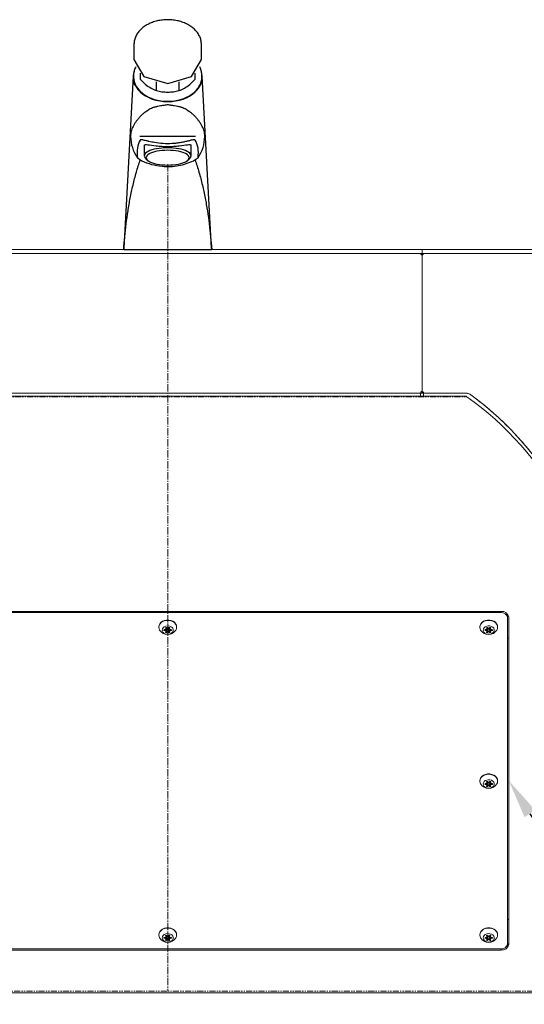
# Model space of a CAD drawing. Units: millimetres. Extents: x 214 to 2352, y 637 to 2069.
# Drawn here: x 472 to 731, y 778 to 1282 of the extents above; entities that cross this region are included whole.
import ezdxf
from ezdxf import colors
from ezdxf.entities.mleader import LeaderData, LeaderLine
from ezdxf.math import Vec2, Vec3

# ---------------------------------------------------------------- set-up
doc = ezdxf.new("R2010")
doc.units = ezdxf.units.MM
doc.header["$LTSCALE"] = 10
doc.linetypes.add('CENTER', pattern=[0.5625, 0.375, -0.0625, 0.0625, -0.0625])
doc.linetypes.add('PHANTOM', pattern=[0.625, 0.3125, -0.0625, 0.0625, -0.0625, 0.0625, -0.0625])
doc.layers.get('0').update_dxf_attribs({"lineweight": 25})
for name, color, linetype, lineweight in [('7', 7, 'Continuous', 15), ('Dimensions', 4, 'Continuous', 18), ('Text', 7, 'Continuous', 25)]:
    doc.layers.add(name, color=color, linetype=linetype, lineweight=lineweight)
doc.styles.add('Products', font='calibri.ttf')

# ---------------------------------------------------------------- blocks, each defined once
blk = doc.blocks.new('rba-bim-rba8867-186 - RBA8867-186-1179713-FRONT ELEVATION')
for p, q in [((-644.75, 104.9), (-644.75, 97.13)), ((-610.21, 97.13), (-610.21, 104.9)), ((-645.19, 88.69), (-649.98, 0.61)), ((-644.98, 88.92), (-644.98, 88.21)), ((-641.48, 90.14), (-641.48, 87.12)), ((-633.28, 81.32), (-633.28, 85.7)), ((-621.68, 81.32), (-621.68, 85.7)), ((-613.48, 87.12), (-613.48, 90.14)), ((-609.98, 88.21), (-609.98, 88.92)), ((-604.98, 0.61), (-609.76, 88.69)), ((-627.48, 57.84), (-641.72, 57.84)), ((-613.24, 57.84), (-627.48, 57.84)), ((-639.48, 53.14), (-639.48, 47.92)), ((-615.48, 47.92), (-615.48, 53.14)), ((-638.66, 46.43), (-637.72, 45.61)), ((-617.23, 45.61), (-616.3, 46.43))]:
    blk.add_line(p, q)
at = {"flags": 128}
for points in [[(-627.48, 117.56), (-628.15, 117.55), (-628.82, 117.52), (-629.49, 117.47), (-630.16, 117.4), (-630.82, 117.32), (-631.48, 117.21), (-632.14, 117.09), (-632.78, 116.95), (-633.42, 116.79), (-634.05, 116.61), (-634.67, 116.42), (-635.28, 116.2), (-635.88, 115.97), (-636.46, 115.72), (-637.04, 115.46), (-637.6, 115.18), (-638.14, 114.88), (-638.67, 114.56), (-639.18, 114.23), (-639.67, 113.89), (-640.15, 113.52), (-640.61, 113.15), (-641.05, 112.76), (-641.46, 112.35), (-641.86, 111.94), (-642.23, 111.51), (-642.58, 111.06), (-642.91, 110.61), (-643.21, 110.14), (-643.49, 109.67), (-643.74, 109.18), (-643.97, 108.69), (-644.17, 108.18), (-644.34, 107.67), (-644.48, 107.15), (-644.59, 106.63), (-644.67, 106.11), (-644.72, 105.58), (-644.75, 105.05), (-644.75, 104.9)], [(-610.21, 104.9), (-610.22, 105.43), (-610.27, 105.96), (-610.34, 106.49), (-610.45, 107.01), (-610.58, 107.53), (-610.74, 108.05), (-610.93, 108.55), (-611.15, 109.05), (-611.39, 109.54), (-611.67, 110.02), (-611.96, 110.49), (-612.28, 110.94), (-612.63, 111.39), (-612.99, 111.82), (-613.38, 112.24), (-613.8, 112.65), (-614.23, 113.05), (-614.68, 113.42), (-615.15, 113.79), (-615.64, 114.14), (-616.15, 114.47), (-616.67, 114.79), (-617.21, 115.1), (-617.77, 115.38), (-618.34, 115.65), (-618.92, 115.91), (-619.51, 116.14), (-620.12, 116.36), (-620.74, 116.56), (-621.37, 116.74), (-622, 116.91), (-622.65, 117.05), (-623.3, 117.18), (-623.95, 117.29), (-624.62, 117.38), (-625.28, 117.45), (-625.95, 117.51), (-626.62, 117.54), (-627.3, 117.55), (-627.48, 117.56)], [(-644.75, 97.13), (-639.69, 88.49), (-627.48, 84.91)], [(-627.48, 84.91), (-615.27, 88.49), (-610.21, 97.13)], [(-643.84, 93.42), (-643.98, 93.15), (-644.21, 92.66), (-644.4, 92.16), (-644.57, 91.65), (-644.71, 91.14), (-644.82, 90.63), (-644.9, 90.11), (-644.95, 89.58), (-644.98, 89.06), (-644.98, 88.92)], [(-609.98, 88.92), (-609.99, 89.44), (-610.04, 89.97), (-610.11, 90.49), (-610.21, 91), (-610.35, 91.51), (-610.51, 92.02), (-610.69, 92.52), (-610.91, 93.02), (-611.11, 93.42)], [(-643, 46.96), (-641.84, 46.17), (-640.65, 45.44)], [(-614.31, 45.44), (-613.11, 46.17), (-611.95, 46.96)], [(-649.98, 0.61), (-650.01, 0), (-627.48, 0)], [(-627.48, 0), (-604.95, 0), (-604.98, 0.61)]]:
    blk.add_lwpolyline(points, dxfattribs=at)
for start, end in [(171.8708, 180), (0, 8.1292), (180, 215.0258), (324.9742, 360)]:
    blk.add_arc((-627.48, 57.84), 18.96, start, end)
for centre, major_axis, ratio, start_param, end_param in [((-627.48, 88.21), (17.73, 0), 0.707107, 2.868263, 4.712389), ((-627.48, 88.21), (-17.73, 0), 0.707107, 1.570796, 3.403392), ((-627.48, 88.21), (-17.5, 0), 0.707107, 0, 1.570796), ((-627.48, 88.21), (-17.5, 0), 0.707107, 1.570796, 3.141593), ((-627.48, 47.92), (12, 0), 0.34202, 1.570796, 3.534292), ((-627.48, 53.14), (12, 0), 0.34202, 3.072001, 3.141593), ((-627.48, 46.98), (11, 0), 0.34202, 1.570796, 4.712389), ((-627.48, 47.92), (12, 0), 0.34202, 5.890486, 7.853982), ((-627.48, 46.98), (11, 0), 0.34202, 4.712389, 7.853982), ((-627.48, 53.14), (12, 0), 0.34202, 0, 0.069592)]:
    blk.add_ellipse(centre, major_axis=major_axis, ratio=ratio, start_param=start_param, end_param=end_param)
for points in [[(-641.48, 87.12), (-640.58, 86.13), (-638.78, 84.38), (-636, 82.41), (-634.18, 81.6), (-633.28, 81.32)], [(-621.68, 81.32), (-620.77, 81.6), (-618.96, 82.41), (-616.17, 84.38), (-614.37, 86.13), (-613.48, 87.12)], [(-633.28, 81.32), (-632.35, 81.06), (-630.45, 80.66), (-628.48, 80.52), (-627.48, 80.51)], [(-627.48, 80.51), (-626.48, 80.52), (-624.51, 80.66), (-622.61, 81.06), (-621.68, 81.32)], [(-641.59, 55.97), (-642.31, 54.75), (-643.22, 52.08), (-643.23, 48.77), (-643, 46.96)], [(-611.95, 46.96), (-611.73, 48.77), (-611.74, 52.08), (-612.65, 54.75), (-613.36, 55.97)]]:
    blk.add_open_spline(points, degree=3)
for points, knots in [([(-627.48, 73.99), (-628.1, 73.9), (-629.31, 73.74), (-631, 73.49), (-632.3, 73.26), (-633.27, 73.05), (-633.97, 72.88), (-634.63, 72.68), (-635.45, 72.36), (-636.38, 71.89), (-637.23, 71.38), (-637.79, 71.02), (-638.1, 70.82), (-638.33, 70.68), (-638.56, 70.54), (-638.85, 70.34), (-639.35, 69.99), (-640, 69.47), (-640.71, 68.82), (-641.38, 68.18), (-642, 67.55), (-642.56, 66.89), (-643.09, 66.23), (-643.57, 65.58), (-644.02, 64.92), (-644.57, 64.03), (-645.41, 62.51), (-645.97, 61.31), (-646.25, 60.52)], [-1, -1, -1, -1, -0.958333, -0.916667, -0.875, -0.854167, -0.833333, -0.8125, -0.791667, -0.75, -0.708333, -0.6875, -0.677083, -0.666667, -0.65625, -0.645833, -0.625, -0.583333, -0.541667, -0.5, -0.458333, -0.416667, -0.375, -0.333333, -0.291667, -0.25, -0.166667, 0, 0, 0, 0]), ([(-608.71, 60.52), (-608.99, 61.31), (-609.54, 62.51), (-610.51, 64.25), (-611.22, 65.36), (-611.87, 66.23), (-612.39, 66.89), (-612.96, 67.55), (-613.58, 68.18), (-614.25, 68.82), (-614.96, 69.47), (-615.61, 69.99), (-616.1, 70.34), (-616.4, 70.54), (-616.62, 70.68), (-616.85, 70.82), (-617.17, 71.02), (-617.73, 71.38), (-618.57, 71.89), (-619.51, 72.36), (-620.33, 72.68), (-620.99, 72.88), (-621.68, 73.05), (-622.65, 73.26), (-623.95, 73.49), (-625.65, 73.74), (-626.86, 73.9), (-627.48, 73.99)], [-1, -1, -1, -1, -0.833333, -0.75, -0.666667, -0.625, -0.583333, -0.541667, -0.5, -0.458333, -0.416667, -0.375, -0.354167, -0.34375, -0.333333, -0.322917, -0.3125, -0.291667, -0.25, -0.208333, -0.1875, -0.166667, -0.145833, -0.125, -0.083333, -0.041667, 0, 0, 0, 0]), ([(-613.36, 55.97), (-613.44, 56.07), (-613.63, 56.15), (-614.06, 56.15), (-614.6, 56.08), (-615.37, 55.91), (-616.31, 55.67), (-617.32, 55.42), (-618.48, 55.14), (-619.79, 54.87), (-621.13, 54.62), (-622.95, 54.34), (-626, 54.07), (-629.8, 54.07), (-633.38, 54.52), (-635.69, 54.97), (-636.85, 55.23), (-637.69, 55.44), (-638.46, 55.63), (-639.37, 55.85), (-640.12, 56.03), (-640.59, 56.11), (-640.99, 56.16), (-641.37, 56.14), (-641.54, 56.04), (-641.59, 55.97)], [0, 0, 0, 0, 0.055556, 0.083333, 0.111111, 0.166667, 0.194444, 0.222222, 0.277778, 0.305556, 0.333333, 0.388889, 0.444444, 0.555556, 0.666667, 0.708333, 0.75, 0.770833, 0.791667, 0.833333, 0.875, 0.895833, 0.916667, 0.958333, 1, 1, 1, 1]), ([(-639.45, 53.43), (-639.36, 53.57), (-638.98, 53.73), (-637.27, 53.62), (-634.4, 53.13), (-630.59, 52.77), (-628.54, 52.7), (-627.48, 52.7)], [0, 0, 0, 0, 0.166667, 0.333333, 0.666667, 0.833333, 1, 1, 1, 1]), ([(-627.48, 52.7), (-626.41, 52.7), (-624.37, 52.77), (-620.56, 53.13), (-617.69, 53.62), (-615.97, 53.73), (-615.59, 53.57), (-615.51, 53.43)], [0, 0, 0, 0, 0.166667, 0.333333, 0.666667, 0.833333, 1, 1, 1, 1]), ([(-649.99, 0), (-649.85, 2.18), (-649.49, 6.54), (-648.76, 13.1), (-647.83, 19.69), (-646.67, 26.31), (-645.26, 32.93), (-643.59, 39.47), (-642.23, 43.77), (-641.5, 45.88)], [-1, -1, -1, -1, -0.8571429, -0.7142857, -0.5714286, -0.4285714, -0.2857143, -0.1428571, -0.0068577, -0.0068577, -0.0068577, -0.0068577]), ([(-640.65, 45.44), (-639.1, 44.69), (-635.79, 43.42), (-629.39, 42.21), (-621.79, 42.57), (-616.63, 44.31), (-614.31, 45.44)], [0, 0, 0, 0, 0.2, 0.4, 0.7, 1, 1, 1, 1]), ([(-613.46, 45.88), (-612.73, 43.77), (-611.36, 39.47), (-609.69, 32.93), (-608.28, 26.31), (-607.13, 19.69), (-606.19, 13.1), (-605.46, 6.54), (-605.11, 2.18), (-604.96, 0)], [-0.9931423, -0.9931423, -0.9931423, -0.9931423, -0.8571429, -0.7142857, -0.5714286, -0.4285714, -0.2857143, -0.1428571, 0, 0, 0, 0])]:
    blk.add_open_spline(points, degree=3, knots=knots)

msp = doc.modelspace()

# ---------------------------------------------------------------- linework, layer by layer
at = {"color": 8, "linetype": 'PHANTOM', "lineweight": 0}
for p, q in [((678.17, 1091.78), (678.17, 1161.65)), ((678.19, 1161.65), (678.19, 1091.78)), ((394.82, 1089.12), (701.19, 1089.12)), ((718.66, 979.3), (718.66, 978.69)), ((546.32, 969.95), (546.32, 969.5)), ((546.83, 970.05), (546.83, 969.39)), ((546.91, 970.85), (546.91, 970.73)), ((547.06, 971), (547.05, 970.34)), ((547.42, 969.54), (547.42, 968.49)), ((547.79, 969.26), (547.79, 968.77)), ((548.22, 969.26), (548.22, 968.77)), ((548.59, 969.54), (548.59, 968.49)), ((548.96, 971), (548.97, 970.34)), ((549.1, 970.85), (549.1, 970.73)), ((549.18, 970.05), (549.18, 969.39)), ((549.69, 969.95), (549.69, 969.5)), ((710.63, 969.95), (710.63, 969.5)), ((711.14, 970.05), (711.14, 969.39)), ((711.22, 970.85), (711.22, 970.73)), ((711.36, 971), (711.35, 970.34)), ((711.73, 969.54), (711.73, 968.49)), ((712.1, 969.26), (712.1, 968.77)), ((712.53, 969.26), (712.53, 968.77)), ((712.9, 969.54), (712.9, 968.49)), ((713.26, 971), (713.27, 970.34)), ((713.41, 970.85), (713.41, 970.73)), ((713.49, 970.05), (713.49, 969.39)), ((714, 969.95), (714, 969.5)), ((711.22, 892.13), (711.22, 892)), ((711.36, 892.27), (711.35, 891.61)), ((713.26, 892.27), (713.27, 891.61)), ((713.41, 892.13), (713.41, 892)), ((710.63, 891.22), (710.63, 890.77)), ((711.14, 891.33), (711.14, 890.66)), ((711.73, 890.81), (711.73, 889.76)), ((712.1, 890.54), (712.1, 890.05)), ((712.53, 890.54), (712.53, 890.05)), ((712.9, 890.81), (712.9, 889.76)), ((713.49, 891.33), (713.49, 890.66)), ((714, 891.22), (714, 890.77)), ((546.32, 812.5), (546.32, 812.04)), ((546.83, 812.6), (546.83, 811.94)), ((546.91, 813.4), (546.91, 813.28)), ((547.06, 813.54), (547.05, 812.89)), ((547.42, 812.08), (547.42, 811.03)), ((547.79, 811.81), (547.79, 811.32)), ((548.22, 811.81), (548.22, 811.32)), ((548.59, 812.08), (548.59, 811.03)), ((548.96, 813.54), (548.97, 812.89)), ((549.1, 813.4), (549.1, 813.28)), ((549.18, 812.6), (549.18, 811.94)), ((549.69, 812.5), (549.69, 812.04)), ((710.63, 812.5), (710.63, 812.04)), ((711.14, 812.6), (711.14, 811.94)), ((711.22, 813.4), (711.22, 813.28)), ((711.36, 813.54), (711.35, 812.89)), ((711.73, 812.08), (711.73, 811.03)), ((712.1, 811.81), (712.1, 811.32)), ((712.53, 811.81), (712.53, 811.32)), ((712.9, 812.08), (712.9, 811.03)), ((713.26, 813.54), (713.27, 812.89)), ((713.41, 813.4), (713.41, 813.28)), ((713.49, 812.6), (713.49, 811.94)), ((714, 812.5), (714, 812.04)), ((718.66, 806.59), (718.66, 805.98)), ((319.41, 785.06), (776.61, 785.06))]:
    msp.add_line(p, q, dxfattribs=at)
at = {"layer": '7'}
for p, q in [((417.83, 1164.42), (678.18, 1164.42)), ((678.18, 1162.44), (678.18, 1164.42)), ((678.18, 1164.42), (776.61, 1164.42)), ((417.83, 1162.44), (678.18, 1162.44)), ((678.19, 1161.65), (678.17, 1161.65)), ((678.18, 1162.44), (776.61, 1162.44)), ((678.34, 1162.44), (678.93, 1162.44)), ((776.45, 1162.44), (678.93, 1162.44)), ((677.44, 1091), (418.58, 1091)), ((418.58, 1090.99), (677.44, 1090.99)), ((418.58, 1089.41), (677.44, 1089.41)), ((677.44, 1089.41), (677.44, 1091)), ((678.93, 1091), (677.44, 1091)), ((677.44, 1089.41), (678.93, 1089.41)), ((678.17, 1091.78), (678.19, 1091.78)), ((678.93, 1089.41), (678.93, 1091)), ((700.16, 1091), (678.93, 1091)), ((678.93, 1090.99), (700.16, 1090.99)), ((678.93, 1089.41), (700.16, 1089.41)), ((718.66, 979.3), (377.35, 979.3)), ((377.35, 978.69), (718.66, 978.69)), ((721.84, 977.26), (721.84, 976.24)), ((721.84, 976.24), (721.84, 809.03)), ((722.63, 809.03), (722.63, 976.24)), ((543.45, 971.36), (543.45, 971.2)), ((546.83, 970.05), (546.32, 969.95)), ((546.32, 969.5), (546.83, 969.39)), ((546.91, 970.73), (547.05, 970.34)), ((547.05, 969.1), (546.91, 968.71)), ((547.06, 970.28), (547.06, 971)), ((547.06, 969.16), (547.06, 970.28)), ((547.37, 970.99), (547.37, 969.72)), ((547.79, 970.67), (547.42, 970.96)), ((547.42, 968.49), (547.79, 968.77)), ((548.59, 970.96), (548.22, 970.67)), ((548.22, 968.77), (548.59, 968.49)), ((548.64, 969.72), (548.64, 970.99)), ((548.96, 971), (548.96, 970.28)), ((548.96, 970.28), (548.96, 969.16)), ((548.97, 970.34), (549.1, 970.73)), ((549.1, 968.71), (548.97, 969.1)), ((549.69, 969.95), (549.18, 970.05)), ((549.18, 969.39), (549.69, 969.5)), ((552.57, 971.2), (552.57, 971.36)), ((707.75, 971.36), (707.75, 971.2)), ((711.14, 970.05), (710.63, 969.95)), ((710.63, 969.5), (711.14, 969.39)), ((711.22, 970.73), (711.35, 970.34)), ((711.35, 969.1), (711.22, 968.71)), ((711.36, 970.28), (711.36, 971)), ((711.36, 969.16), (711.36, 970.28)), ((711.68, 970.99), (711.68, 969.72)), ((712.1, 970.67), (711.73, 970.96)), ((711.73, 968.49), (712.1, 968.77)), ((712.9, 970.96), (712.53, 970.67)), ((712.53, 968.77), (712.9, 968.49)), ((712.95, 969.72), (712.95, 970.99)), ((713.26, 971), (713.26, 970.28)), ((713.26, 970.28), (713.26, 969.16)), ((713.27, 970.34), (713.41, 970.73)), ((713.41, 968.71), (713.27, 969.1)), ((714, 969.95), (713.49, 970.05)), ((713.49, 969.39), (714, 969.5)), ((716.87, 971.2), (716.87, 971.36)), ((722.63, 965.66), (721.84, 965.66)), ((722.63, 965.66), (721.84, 965.66)), ((707.75, 892.64), (707.75, 892.47)), ((711.22, 892), (711.35, 891.61)), ((711.36, 891.55), (711.36, 892.27)), ((711.68, 892.26), (711.68, 891)), ((712.1, 891.94), (711.73, 892.23)), ((712.9, 892.23), (712.53, 891.94)), ((712.95, 891), (712.95, 892.26)), ((713.26, 892.27), (713.26, 891.55)), ((713.27, 891.61), (713.41, 892)), ((716.87, 892.47), (716.87, 892.64)), ((711.14, 891.33), (710.63, 891.22)), ((710.63, 890.77), (711.14, 890.66)), ((711.35, 890.38), (711.22, 889.99)), ((711.36, 890.44), (711.36, 891.55)), ((711.73, 889.76), (712.1, 890.05)), ((712.53, 890.05), (712.9, 889.76)), ((713.26, 891.55), (713.26, 890.44)), ((713.41, 889.99), (713.27, 890.38)), ((714, 891.22), (713.49, 891.33)), ((713.49, 890.66), (714, 890.77)), ((721.84, 821.64), (722.63, 821.64)), ((722.63, 821.64), (721.84, 821.64)), ((543.45, 813.91), (543.45, 813.75)), ((546.83, 812.6), (546.32, 812.5)), ((546.32, 812.04), (546.83, 811.94)), ((546.91, 813.28), (547.05, 812.89)), ((547.05, 811.65), (546.91, 811.26)), ((547.06, 812.83), (547.06, 813.54)), ((547.06, 811.71), (547.06, 812.83)), ((547.37, 813.53), (547.37, 812.27)), ((547.79, 813.22), (547.42, 813.5)), ((547.42, 811.03), (547.79, 811.32)), ((548.59, 813.5), (548.22, 813.22)), ((548.22, 811.32), (548.59, 811.03)), ((548.64, 812.27), (548.64, 813.53)), ((548.96, 813.54), (548.96, 812.83)), ((548.96, 812.83), (548.96, 811.71)), ((548.97, 812.89), (549.1, 813.28)), ((549.1, 811.26), (548.97, 811.65)), ((549.69, 812.5), (549.18, 812.6)), ((549.18, 811.94), (549.69, 812.04)), ((552.57, 813.75), (552.57, 813.91)), ((707.75, 813.91), (707.75, 813.75)), ((711.14, 812.6), (710.63, 812.5)), ((710.63, 812.04), (711.14, 811.94)), ((711.22, 813.28), (711.35, 812.89)), ((711.35, 811.65), (711.22, 811.26)), ((711.36, 812.83), (711.36, 813.54)), ((711.36, 811.71), (711.36, 812.83)), ((711.68, 813.53), (711.68, 812.27)), ((712.1, 813.22), (711.73, 813.5)), ((711.73, 811.03), (712.1, 811.32)), ((712.9, 813.5), (712.53, 813.22)), ((712.53, 811.32), (712.9, 811.03)), ((712.95, 812.27), (712.95, 813.53)), ((713.26, 813.54), (713.26, 812.83)), ((713.26, 812.83), (713.26, 811.71)), ((713.27, 812.89), (713.41, 813.28)), ((713.41, 811.26), (713.27, 811.65)), ((714, 812.5), (713.49, 812.6)), ((713.49, 811.94), (714, 812.04)), ((716.87, 813.75), (716.87, 813.91)), ((718.66, 806.59), (377.35, 806.59)), ((377.35, 805.98), (718.66, 805.98)), ((319.41, 784.2), (776.61, 784.2))]:
    msp.add_line(p, q, dxfattribs=at)
at = {"layer": '7', "flags": 128}
for points in [[(543.45, 971.36), (543.58, 972.2), (543.97, 972.99), (544.59, 973.69), (545.42, 974.25), (546.39, 974.64), (547.46, 974.84), (548.56, 974.84), (549.62, 974.64), (550.6, 974.25), (551.42, 973.69), (552.04, 972.99), (552.43, 972.2), (552.57, 971.36), (552.57, 971.36)], [(543.45, 971.2), (543.58, 972.04), (543.97, 972.83), (544.59, 973.52), (545.42, 974.09), (546.39, 974.48), (547.46, 974.68), (548.56, 974.68), (549.62, 974.48), (550.6, 974.09), (551.42, 973.52), (552.04, 972.83), (552.43, 972.04), (552.57, 971.2), (552.43, 970.36), (552.13, 969.71)], [(707.75, 971.36), (707.89, 972.2), (708.28, 972.99), (708.9, 973.69), (709.72, 974.25), (710.7, 974.64), (711.76, 974.84), (712.86, 974.84), (713.93, 974.64), (714.9, 974.25), (715.73, 973.69), (716.35, 972.99), (716.74, 972.2), (716.87, 971.36), (716.87, 971.36)], [(707.75, 971.2), (707.89, 972.04), (708.28, 972.83), (708.9, 973.52), (709.72, 974.09), (710.7, 974.48), (711.76, 974.68), (712.86, 974.68), (713.93, 974.48), (714.9, 974.09), (715.73, 973.52), (716.35, 972.83), (716.74, 972.04), (716.87, 971.2), (716.74, 970.36), (716.44, 969.71)], [(543.88, 969.71), (543.58, 970.36), (543.45, 971.2)], [(545.18, 969.72), (545.3, 970.36), (545.67, 970.95), (546.24, 971.42), (546.97, 971.75), (547.79, 971.89), (548.64, 971.84), (549.42, 971.61), (550.08, 971.2), (550.56, 970.67), (550.8, 970.05), (550.8, 969.4), (550.56, 968.78), (550.08, 968.24), (549.42, 967.84), (548.64, 967.6), (547.79, 967.55), (546.97, 967.7), (546.24, 968.02), (545.67, 968.5), (545.3, 969.08), (545.18, 969.72)], [(546.32, 969.95), (546.23, 969.92), (546.16, 969.86), (546.11, 969.8), (546.1, 969.72), (546.11, 969.65), (546.16, 969.58), (546.23, 969.53), (546.32, 969.5)], [(547.42, 970.96), (547.34, 971), (547.24, 971.02), (547.14, 971.02), (547.05, 970.99), (546.97, 970.95), (546.92, 970.88), (546.9, 970.81), (546.91, 970.73)], [(546.91, 968.71), (546.9, 968.64), (546.92, 968.56), (546.97, 968.5), (547.05, 968.45), (547.14, 968.42), (547.24, 968.42), (547.34, 968.44), (547.42, 968.49)], [(548.64, 969.72), (548.59, 969.91), (548.46, 970.07), (548.25, 970.17), (548.01, 970.21), (547.76, 970.17), (547.56, 970.07), (547.42, 969.91), (547.37, 969.72), (547.42, 969.54), (547.56, 969.38), (547.76, 969.27), (548.01, 969.23), (548.25, 969.27), (548.46, 969.38), (548.59, 969.54), (548.64, 969.72)], [(549.1, 970.73), (549.11, 970.81), (549.09, 970.88), (549.04, 970.95), (548.96, 970.99), (548.87, 971.02), (548.77, 971.02), (548.67, 971), (548.59, 970.96)], [(548.59, 968.49), (548.67, 968.44), (548.77, 968.42), (548.87, 968.42), (548.96, 968.45), (549.04, 968.5), (549.09, 968.56), (549.11, 968.64), (549.1, 968.71)], [(549.69, 969.5), (549.78, 969.53), (549.85, 969.58), (549.9, 969.65), (549.92, 969.72), (549.9, 969.8), (549.85, 969.86), (549.78, 969.92), (549.69, 969.95)], [(708.18, 969.71), (707.89, 970.36), (707.75, 971.2)], [(709.48, 969.72), (709.61, 970.36), (709.97, 970.95), (710.55, 971.42), (711.28, 971.75), (712.1, 971.89), (712.94, 971.84), (713.73, 971.61), (714.39, 971.2), (714.86, 970.67), (715.11, 970.05), (715.11, 969.4), (714.86, 968.78), (714.39, 968.24), (713.73, 967.84), (712.94, 967.6), (712.1, 967.55), (711.28, 967.7), (710.55, 968.02), (709.97, 968.5), (709.61, 969.08), (709.48, 969.72)], [(710.63, 969.95), (710.54, 969.92), (710.47, 969.86), (710.42, 969.8), (710.4, 969.72), (710.42, 969.65), (710.47, 969.58), (710.54, 969.53), (710.63, 969.5)], [(711.73, 970.96), (711.64, 971), (711.55, 971.02), (711.45, 971.02), (711.36, 970.99), (711.28, 970.95), (711.23, 970.88), (711.21, 970.81), (711.22, 970.73)], [(711.22, 968.71), (711.21, 968.64), (711.23, 968.56), (711.28, 968.5), (711.36, 968.45), (711.45, 968.42), (711.55, 968.42), (711.64, 968.44), (711.73, 968.49)], [(712.95, 969.72), (712.9, 969.91), (712.76, 970.07), (712.56, 970.17), (712.31, 970.21), (712.07, 970.17), (711.86, 970.07), (711.73, 969.91), (711.68, 969.72), (711.73, 969.54), (711.86, 969.38), (712.07, 969.27), (712.31, 969.23), (712.56, 969.27), (712.76, 969.38), (712.9, 969.54), (712.95, 969.72)], [(713.41, 970.73), (713.42, 970.81), (713.4, 970.88), (713.34, 970.95), (713.27, 970.99), (713.17, 971.02), (713.08, 971.02), (712.98, 971), (712.9, 970.96)], [(712.9, 968.49), (712.98, 968.44), (713.08, 968.42), (713.17, 968.42), (713.27, 968.45), (713.34, 968.5), (713.4, 968.56), (713.42, 968.64), (713.41, 968.71)], [(714, 969.5), (714.09, 969.53), (714.16, 969.58), (714.21, 969.65), (714.22, 969.72), (714.21, 969.8), (714.16, 969.86), (714.09, 969.92), (714, 969.95)], [(707.75, 892.64), (707.89, 893.47), (708.28, 894.27), (708.9, 894.96), (709.72, 895.52), (710.7, 895.91), (711.76, 896.12), (712.86, 896.12), (713.93, 895.91), (714.9, 895.52), (715.73, 894.96), (716.35, 894.27), (716.74, 893.47), (716.87, 892.64), (716.87, 892.64)], [(707.75, 892.47), (707.89, 893.31), (708.28, 894.1), (708.9, 894.8), (709.72, 895.36), (710.7, 895.75), (711.76, 895.95), (712.86, 895.95), (713.93, 895.75), (714.9, 895.36), (715.73, 894.8), (716.35, 894.1), (716.74, 893.31), (716.87, 892.47), (716.74, 891.63), (716.44, 890.99)], [(708.18, 890.99), (707.89, 891.63), (707.75, 892.47)], [(709.48, 891), (709.61, 891.64), (709.97, 892.22), (710.55, 892.7), (711.28, 893.02), (712.1, 893.17), (712.94, 893.12), (713.73, 892.88), (714.39, 892.48), (714.86, 891.94), (715.11, 891.32), (715.11, 890.67), (714.86, 890.05), (714.39, 889.52), (713.73, 889.11), (712.94, 888.87), (712.1, 888.83), (711.28, 888.97), (710.55, 889.29), (709.97, 889.77), (709.61, 890.35), (709.48, 891)], [(711.73, 892.23), (711.64, 892.27), (711.55, 892.3), (711.45, 892.29), (711.36, 892.27), (711.28, 892.22), (711.23, 892.15), (711.21, 892.08), (711.22, 892)], [(713.41, 892), (713.42, 892.08), (713.4, 892.15), (713.34, 892.22), (713.27, 892.27), (713.17, 892.29), (713.08, 892.3), (712.98, 892.27), (712.9, 892.23)], [(710.63, 891.22), (710.54, 891.19), (710.47, 891.14), (710.42, 891.07), (710.4, 891), (710.42, 890.92), (710.47, 890.85), (710.54, 890.8), (710.63, 890.77)], [(711.22, 889.99), (711.21, 889.91), (711.23, 889.84), (711.28, 889.77), (711.36, 889.72), (711.45, 889.7), (711.55, 889.69), (711.64, 889.72), (711.73, 889.76)], [(712.95, 891), (712.9, 891.18), (712.76, 891.34), (712.56, 891.45), (712.31, 891.48), (712.07, 891.45), (711.86, 891.34), (711.73, 891.18), (711.68, 891), (711.73, 890.81), (711.86, 890.65), (712.07, 890.54), (712.31, 890.51), (712.56, 890.54), (712.76, 890.65), (712.9, 890.81), (712.95, 891)], [(712.9, 889.76), (712.98, 889.72), (713.08, 889.69), (713.17, 889.7), (713.27, 889.72), (713.34, 889.77), (713.4, 889.84), (713.42, 889.91), (713.41, 889.99)], [(714, 890.77), (714.09, 890.8), (714.16, 890.85), (714.21, 890.92), (714.22, 891), (714.21, 891.07), (714.16, 891.14), (714.09, 891.19), (714, 891.22)], [(543.45, 813.91), (543.58, 814.75), (543.97, 815.54), (544.59, 816.23), (545.42, 816.79), (546.39, 817.19), (547.46, 817.39), (548.56, 817.39), (549.62, 817.19), (550.6, 816.79), (551.42, 816.23), (552.04, 815.54), (552.43, 814.75), (552.57, 813.91), (552.57, 813.91)], [(543.45, 813.75), (543.58, 814.59), (543.97, 815.38), (544.59, 816.07), (545.42, 816.63), (546.39, 817.02), (547.46, 817.23), (548.56, 817.23), (549.62, 817.02), (550.6, 816.63), (551.42, 816.07), (552.04, 815.38), (552.43, 814.59), (552.57, 813.75), (552.43, 812.91), (552.13, 812.26)], [(707.75, 813.91), (707.89, 814.75), (708.28, 815.54), (708.9, 816.23), (709.72, 816.79), (710.7, 817.19), (711.76, 817.39), (712.86, 817.39), (713.93, 817.19), (714.9, 816.79), (715.73, 816.23), (716.35, 815.54), (716.74, 814.75), (716.87, 813.91), (716.87, 813.91)], [(707.75, 813.75), (707.89, 814.59), (708.28, 815.38), (708.9, 816.07), (709.72, 816.63), (710.7, 817.02), (711.76, 817.23), (712.86, 817.23), (713.93, 817.02), (714.9, 816.63), (715.73, 816.07), (716.35, 815.38), (716.74, 814.59), (716.87, 813.75), (716.74, 812.91), (716.44, 812.26)], [(543.88, 812.26), (543.58, 812.91), (543.45, 813.75)], [(545.18, 812.27), (545.3, 812.91), (545.67, 813.49), (546.24, 813.97), (546.97, 814.29), (547.79, 814.44), (548.64, 814.39), (549.42, 814.15), (550.08, 813.75), (550.56, 813.21), (550.8, 812.59), (550.8, 811.94), (550.56, 811.33), (550.08, 810.79), (549.42, 810.39), (548.64, 810.15), (547.79, 810.1), (546.97, 810.24), (546.24, 810.57), (545.67, 811.04), (545.3, 811.63), (545.18, 812.27)], [(546.32, 812.5), (546.23, 812.46), (546.16, 812.41), (546.11, 812.34), (546.1, 812.27), (546.11, 812.19), (546.16, 812.13), (546.23, 812.07), (546.32, 812.04)], [(547.42, 813.5), (547.34, 813.55), (547.24, 813.57), (547.14, 813.57), (547.05, 813.54), (546.97, 813.49), (546.92, 813.43), (546.9, 813.35), (546.91, 813.28)], [(546.91, 811.26), (546.9, 811.18), (546.92, 811.11), (546.97, 811.05), (547.05, 811), (547.14, 810.97), (547.24, 810.97), (547.34, 810.99), (547.42, 811.03)], [(548.64, 812.27), (548.59, 812.46), (548.46, 812.61), (548.25, 812.72), (548.01, 812.76), (547.76, 812.72), (547.56, 812.61), (547.42, 812.46), (547.37, 812.27), (547.42, 812.08), (547.56, 811.92), (547.76, 811.82), (548.01, 811.78), (548.25, 811.82), (548.46, 811.92), (548.59, 812.08), (548.64, 812.27)], [(549.1, 813.28), (549.11, 813.35), (549.09, 813.43), (549.04, 813.49), (548.96, 813.54), (548.87, 813.57), (548.77, 813.57), (548.67, 813.55), (548.59, 813.5)], [(548.59, 811.03), (548.67, 810.99), (548.77, 810.97), (548.87, 810.97), (548.96, 811), (549.04, 811.05), (549.09, 811.11), (549.11, 811.18), (549.1, 811.26)], [(549.69, 812.04), (549.78, 812.07), (549.85, 812.13), (549.9, 812.19), (549.92, 812.27), (549.9, 812.34), (549.85, 812.41), (549.78, 812.46), (549.69, 812.5)], [(708.18, 812.26), (707.89, 812.91), (707.75, 813.75)], [(709.48, 812.27), (709.61, 812.91), (709.97, 813.49), (710.55, 813.97), (711.28, 814.29), (712.1, 814.44), (712.94, 814.39), (713.73, 814.15), (714.39, 813.75), (714.86, 813.21), (715.11, 812.59), (715.11, 811.94), (714.86, 811.33), (714.39, 810.79), (713.73, 810.39), (712.94, 810.15), (712.1, 810.1), (711.28, 810.24), (710.55, 810.57), (709.97, 811.04), (709.61, 811.63), (709.48, 812.27)], [(710.63, 812.5), (710.54, 812.46), (710.47, 812.41), (710.42, 812.34), (710.4, 812.27), (710.42, 812.19), (710.47, 812.13), (710.54, 812.07), (710.63, 812.04)], [(711.73, 813.5), (711.64, 813.55), (711.55, 813.57), (711.45, 813.57), (711.36, 813.54), (711.28, 813.49), (711.23, 813.43), (711.21, 813.35), (711.22, 813.28)], [(711.22, 811.26), (711.21, 811.18), (711.23, 811.11), (711.28, 811.05), (711.36, 811), (711.45, 810.97), (711.55, 810.97), (711.64, 810.99), (711.73, 811.03)], [(712.95, 812.27), (712.9, 812.46), (712.76, 812.61), (712.56, 812.72), (712.31, 812.76), (712.07, 812.72), (711.86, 812.61), (711.73, 812.46), (711.68, 812.27), (711.73, 812.08), (711.86, 811.92), (712.07, 811.82), (712.31, 811.78), (712.56, 811.82), (712.76, 811.92), (712.9, 812.08), (712.95, 812.27)], [(713.41, 813.28), (713.42, 813.35), (713.4, 813.43), (713.34, 813.49), (713.27, 813.54), (713.17, 813.57), (713.08, 813.57), (712.98, 813.55), (712.9, 813.5)], [(712.9, 811.03), (712.98, 810.99), (713.08, 810.97), (713.17, 810.97), (713.27, 811), (713.34, 811.05), (713.4, 811.11), (713.42, 811.18), (713.41, 811.26)], [(714, 812.04), (714.09, 812.07), (714.16, 812.13), (714.21, 812.19), (714.22, 812.27), (714.21, 812.34), (714.16, 812.41), (714.09, 812.46), (714, 812.5)]]:
    msp.add_lwpolyline(points, dxfattribs=at)
at = {"layer": '7'}
for centre, radius, start, end in [((719.07, 975.72), 3.6, 8.4234, 96.4664), ((718.99, 975.82), 2.88, 8.4237, 96.466), ((719.81, 977.24), 2.03, 0.6711, 35.1803), ((548.01, 972.23), 4.83, 211.3654, 270), ((546.81, 970.29), 0.236, 273.6684, 12.5223), ((546.81, 969.16), 0.236, 347.4777, 86.3316), ((547.2, 970.26), 0.381, 247.1797, 296.1353), ((548.01, 970.97), 0.369, 234.3026, 305.6974), ((548.01, 968.47), 0.369, 54.3026, 125.6974), ((548.01, 972.23), 4.83, 270, 328.6346), ((548.81, 970.26), 0.381, 243.866, 292.819), ((549.2, 970.29), 0.236, 167.4777, 266.3316), ((549.2, 969.16), 0.236, 93.6684, 192.5223), ((712.31, 972.23), 4.83, 211.3654, 270), ((711.12, 970.29), 0.236, 273.6681, 12.5303), ((711.12, 969.16), 0.236, 347.4697, 86.3319), ((711.51, 970.26), 0.381, 247.1797, 296.1353), ((712.31, 970.97), 0.369, 234.3026, 305.6974), ((712.31, 968.47), 0.369, 54.3026, 125.6974), ((712.31, 972.23), 4.83, 270, 328.6346), ((713.12, 970.26), 0.381, 243.8598, 292.8252), ((713.5, 970.29), 0.236, 167.4777, 266.3316), ((713.5, 969.16), 0.236, 93.6684, 192.5223), ((711.12, 891.56), 0.236, 273.6658, 12.5297), ((712.31, 892.24), 0.369, 234.2964, 305.7036), ((713.5, 891.56), 0.236, 167.4782, 266.3339), ((712.31, 893.5), 4.83, 211.3654, 270), ((711.12, 890.43), 0.236, 347.4692, 86.3296), ((711.51, 891.53), 0.381, 247.1843, 296.1361), ((712.31, 889.75), 0.369, 54.3088, 125.6912), ((712.31, 893.5), 4.83, 270, 328.6346), ((713.12, 891.53), 0.381, 243.8591, 292.8205), ((713.5, 890.43), 0.236, 93.6708, 192.5229), ((548.01, 814.78), 4.83, 211.3654, 270), ((546.81, 812.84), 0.236, 273.6716, 12.522), ((546.81, 811.7), 0.236, 347.4771, 86.3292), ((547.2, 812.81), 0.381, 247.1843, 296.1361), ((548.01, 813.52), 0.369, 234.2916, 305.7084), ((548.01, 811.02), 0.369, 54.3088, 125.6912), ((548.01, 814.78), 4.83, 270, 328.6346), ((548.81, 812.81), 0.381, 243.8652, 292.8144), ((549.2, 812.84), 0.236, 167.478, 266.3284), ((549.2, 811.7), 0.236, 93.6708, 192.5229), ((712.31, 814.78), 4.83, 211.3654, 270), ((711.12, 812.84), 0.236, 273.6712, 12.53), ((711.12, 811.7), 0.236, 347.4692, 86.3296), ((711.51, 812.81), 0.381, 247.1843, 296.1361), ((712.31, 813.52), 0.369, 234.2916, 305.7084), ((712.31, 811.02), 0.369, 54.3088, 125.6912), ((712.31, 814.78), 4.83, 270, 328.6346), ((713.12, 812.81), 0.381, 243.8591, 292.8205), ((713.5, 812.84), 0.236, 167.478, 266.3284), ((713.5, 811.7), 0.236, 93.6708, 192.5229), ((719.07, 809.55), 3.6, 263.5335, 351.5769), ((718.99, 809.45), 2.88, 263.5335, 351.5768), ((719.81, 810.17), 2.82, 305.9285, 357.4153)]:
    msp.add_arc(centre, radius, start, end, dxfattribs=at)
for centre, end_param in [((620.23, 924.92), 5.748021), ((620.23, 927.41), 5.733131)]:
    msp.add_ellipse(centre, major_axis=(0, 190.89), ratio=0.831641, start_param=4.885678, end_param=end_param, dxfattribs=at)
for points, knots in [([(678.17, 1161.65), (678.07, 1161.68), (677.87, 1161.73), (677.63, 1161.91), (677.47, 1162.15), (677.45, 1162.34), (677.44, 1162.44)], [0, 0, 0, 0, 0.291483, 0.53592, 0.760699, 1, 1, 1, 1]), ([(678.34, 1162.44), (678.31, 1162.33), (678.26, 1162.12), (678.11, 1161.86), (677.97, 1161.78), (677.92, 1161.74)], [0, 0, 0, 0, 0.408265, 0.750472, 1, 1, 1, 1]), ([(678.93, 1162.44), (678.9, 1162.33), (678.85, 1162.12), (678.68, 1161.85), (678.46, 1161.68), (678.28, 1161.66), (678.19, 1161.65)], [0, 0, 0, 0, 0.290672, 0.534884, 0.759981, 1, 1, 1, 1]), ([(677.44, 1090.99), (677.47, 1091.1), (677.52, 1091.31), (677.68, 1091.57), (677.91, 1091.74), (678.08, 1091.77), (678.17, 1091.78)], [0, 0, 0, 0, 0.291013, 0.535312, 0.760283, 1, 1, 1, 1]), ([(677.87, 1091.69), (677.88, 1091.68), (677.99, 1091.65), (678.15, 1091.51), (678.31, 1091.27), (678.33, 1091.09), (678.34, 1090.99)], [0, 0, 0, 0, 0.067362, 0.388351, 0.684287, 1, 1, 1, 1]), ([(678.19, 1091.78), (678.3, 1091.75), (678.49, 1091.69), (678.74, 1091.52), (678.89, 1091.27), (678.91, 1091.08), (678.93, 1090.99)], [0, 0, 0, 0, 0.291813, 0.53636, 0.760989, 1, 1, 1, 1]), ([(700.16, 1091), (700.86, 1090.96), (701.94, 1090.89), (702.89, 1090.33), (703.22, 1090.14)], [0, 0, 0, 0, 0.649408, 1, 1, 1, 1]), ([(700.16, 1090.99), (700.74, 1090.94), (701.81, 1090.84), (702.79, 1090.35), (703.24, 1090.12)], [0, 0, 0, 0, 0.539265, 1, 1, 1, 1]), ([(700.16, 1089.41), (700.39, 1089.4), (700.75, 1089.37), (701.08, 1089.19), (701.19, 1089.12)], [0, 0, 0, 0, 0.641746, 1, 1, 1, 1]), ([(703.24, 1090.12), (704.99, 1088.77), (708.34, 1086.18), (712.96, 1082.34), (717.14, 1078.64), (721.09, 1074.87), (724.97, 1070.9), (728.85, 1066.68), (733.6, 1061.13), (739.12, 1054.08), (743.62, 1047.59), (746.57, 1043.02), (748.09, 1040.57), (749.59, 1038.09), (751.06, 1035.55), (752.51, 1032.97), (754.61, 1029.09), (757.31, 1023.8), (760.48, 1016.97), (762.94, 1011.12), (764.79, 1006.35), (766.1, 1002.77), (767.35, 999.18), (768.44, 995.85), (769.65, 991.94), (771.01, 987.23), (772.55, 981.33), (774.01, 974.94), (775.39, 968.07), (776.14, 963.32), (776.53, 960.87)], [0, 0, 0, 0, 0.039534, 0.076007, 0.10943, 0.142108, 0.177065, 0.213028, 0.250007, 0.315758, 0.384788, 0.403416, 0.422274, 0.44136, 0.460676, 0.480223, 0.500002, 0.54842, 0.598867, 0.651348, 0.676798, 0.702701, 0.729059, 0.754256, 0.774437, 0.81302, 0.854868, 0.899979, 0.948357, 1, 1, 1, 1])]:
    msp.add_open_spline(points, degree=3, knots=knots, dxfattribs=at)
at = {"layer": 'Dimensions', "linetype": 'CENTER'}
msp.add_line((548.01, 1208.01), (548.01, 785.06), dxfattribs=at)

# ---------------------------------------------------------------- block references
msp.add_blockref('rba-bim-rba8867-186 - RBA8867-186-1179713-FRONT ELEVATION', (1175.48, 1164.42))

# ---------------------------------------------------------------- leaders
at = {"layer": 'Text'}
ml = msp.add_multileader_mtext('Standard', dxfattribs=at)
ml.set_content('Access Panel', color=256, style='Products')
ml.set_leader_properties()
ml.build(insert=Vec2(0, 0))
ml.multileader.update_dxf_attribs({"arrow_head_size": 20})
ctx = ml.context
ctx.base_point, ctx.char_height, ctx.arrow_head_size, ctx.plane_origin = Vec3(828.78, 827.78), 20, 20, Vec3(722.63, 892.64)
notes = []
notes.append((ctx, [(0, (1, 1, 0), (764.1, 827.78), (1, 0), 64.68, [(0, [(722.63, 892.64)], 0, [])])]))
ctx.mtext.insert, ctx.mtext.flow_direction = Vec3(830.78, 837.92), 5
for ctx, leaders in notes:
    for number, flags, end, landing, length, lines in leaders:
        leader = LeaderData()
        leader.index, (leader.has_last_leader_line, leader.has_dogleg_vector, leader.attachment_direction) = number, flags
        leader.last_leader_point, leader.dogleg_vector, leader.dogleg_length = Vec3(end), Vec3(landing), length
        for number, points, colour, breaks in lines:
            line = LeaderLine()
            line.index, line.vertices, line.color, line.breaks = number, Vec3.list(points), colors.encode_raw_color(colour), breaks
            leader.lines.append(line)
        ctx.leaders.append(leader)

doc.saveas('drawing.dxf')
